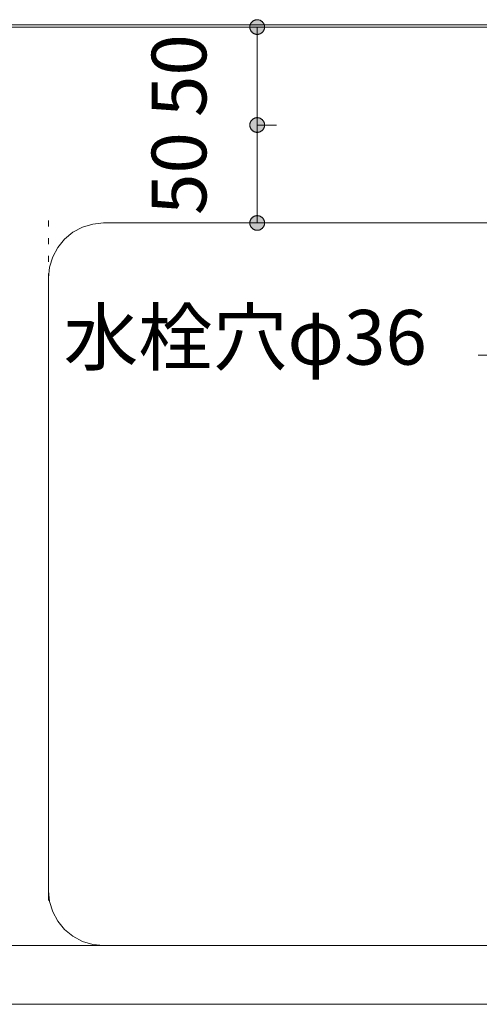
# Model space of a CAD drawing. Units: millimetres. Extents: x 39820 to 66129, y 362 to 18375.
# Drawn here: x 40526 to 40761, y 7955 to 8458 of the extents above; entities that cross this region are included whole.
import ezdxf

# ---------------------------------------------------------------- set-up
doc = ezdxf.new("R2010")
doc.units = ezdxf.units.MM
doc.header["$LTSCALE"] = 15
doc.linetypes.add('ラインタイプ-12', pattern=[0.6, 0.2, -0.4])
doc.layers.add('020', color=1, linetype='Continuous', lineweight=18, true_color=0xff0000)
for name, color, linetype, lineweight in [('SAKUZU', 7, 'Continuous', 18), ('一般', 7, 'Continuous', 5), ('寸法', 7, 'Continuous', 5)]:
    doc.layers.add(name, color=color, linetype=linetype, lineweight=lineweight)
doc.styles.add('YuGothic Medium', font='txt', dxfattribs={"bigfont": 'YuGothic Medium'})

# ---------------------------------------------------------------- blocks, each defined once
blk = doc.blocks.new('グループ-772')
at = {"layer": '寸法', "insert": (724.982, 80.883), "char_height": 1.8617, "attachment_point": 1, "rotation": 90, "line_spacing_factor": 1.198577, "style": 'YuGothic Medium'}
blk.add_mtext('50', dxfattribs=at)
blk = doc.blocks.new('グループ-773')
at = {"layer": '寸法', "linetype": 'Continuous', "lineweight": 0}
for points in [[(728.575, 83.695), (728.563, 83.695), (728.55, 83.696), (728.538, 83.697), (728.526, 83.699), (728.514, 83.702), (728.502, 83.705), (728.491, 83.709), (728.479, 83.714), (728.468, 83.719), (728.457, 83.724), (728.446, 83.73), (728.436, 83.737), (728.426, 83.744), (728.416, 83.751), (728.407, 83.759), (728.398, 83.768), (728.389, 83.777), (728.381, 83.786), (728.374, 83.796), (728.367, 83.806), (728.36, 83.816), (728.354, 83.827), (728.349, 83.838), (728.344, 83.849), (728.339, 83.861), (728.335, 83.872), (728.332, 83.884), (728.329, 83.896), (728.327, 83.908), (728.326, 83.92), (728.325, 83.933), (728.325, 83.945), (728.325, 83.957), (728.326, 83.97), (728.327, 83.982), (728.329, 83.994), (728.332, 84.006), (728.335, 84.018), (728.339, 84.029), (728.344, 84.041), (728.349, 84.052), (728.354, 84.063), (728.36, 84.074), (728.367, 84.084), (728.374, 84.094), (728.381, 84.104), (728.389, 84.113), (728.398, 84.122), (728.407, 84.131), (728.416, 84.139), (728.426, 84.146), (728.436, 84.153), (728.446, 84.16), (728.457, 84.166), (728.468, 84.171), (728.479, 84.176), (728.491, 84.181), (728.502, 84.185), (728.514, 84.188), (728.526, 84.191), (728.538, 84.193), (728.55, 84.194), (728.563, 84.195), (728.575, 84.195), (728.587, 84.195), (728.6, 84.194), (728.612, 84.193), (728.624, 84.191), (728.636, 84.188), (728.648, 84.185), (728.659, 84.181), (728.671, 84.176), (728.682, 84.171), (728.693, 84.166), (728.704, 84.16), (728.714, 84.153), (728.724, 84.146), (728.734, 84.139), (728.743, 84.131), (728.752, 84.122), (728.76, 84.113), (728.769, 84.104), (728.776, 84.094), (728.783, 84.084), (728.79, 84.074), (728.796, 84.063), (728.801, 84.052), (728.806, 84.041), (728.811, 84.029), (728.815, 84.018), (728.818, 84.006), (728.821, 83.994), (728.823, 83.982), (728.824, 83.97), (728.825, 83.957), (728.825, 83.945), (728.825, 83.933), (728.824, 83.92), (728.823, 83.908), (728.821, 83.896), (728.818, 83.884), (728.815, 83.872), (728.811, 83.861), (728.806, 83.849), (728.801, 83.838), (728.796, 83.827), (728.79, 83.816), (728.783, 83.806), (728.776, 83.796), (728.769, 83.786), (728.76, 83.777), (728.752, 83.768), (728.743, 83.759), (728.734, 83.751), (728.724, 83.744), (728.714, 83.737), (728.704, 83.73), (728.693, 83.724), (728.682, 83.719), (728.671, 83.714), (728.659, 83.709), (728.648, 83.705), (728.636, 83.702), (728.624, 83.699), (728.612, 83.697), (728.6, 83.696), (728.587, 83.695)], [(728.575, 80.862), (728.587, 80.862), (728.6, 80.861), (728.612, 80.859), (728.624, 80.857), (728.636, 80.855), (728.648, 80.851), (728.659, 80.847), (728.671, 80.843), (728.682, 80.838), (728.693, 80.832), (728.704, 80.826), (728.714, 80.82), (728.724, 80.813), (728.734, 80.805), (728.743, 80.797), (728.752, 80.789), (728.76, 80.78), (728.769, 80.77), (728.776, 80.761), (728.783, 80.751), (728.79, 80.74), (728.796, 80.73), (728.801, 80.719), (728.806, 80.707), (728.811, 80.696), (728.815, 80.684), (728.818, 80.672), (728.821, 80.661), (728.823, 80.648), (728.824, 80.636), (728.825, 80.624), (728.825, 80.612), (728.825, 80.599), (728.824, 80.587), (728.823, 80.575), (728.821, 80.563), (728.818, 80.551), (728.815, 80.539), (728.811, 80.527), (728.806, 80.516), (728.801, 80.505), (728.796, 80.494), (728.79, 80.483), (728.783, 80.473), (728.776, 80.463), (728.769, 80.453), (728.76, 80.444), (728.752, 80.435), (728.743, 80.426), (728.734, 80.418), (728.724, 80.411), (728.714, 80.403), (728.704, 80.397), (728.693, 80.391), (728.682, 80.385), (728.671, 80.38), (728.659, 80.376), (728.648, 80.372), (728.636, 80.369), (728.624, 80.366), (728.612, 80.364), (728.6, 80.362), (728.587, 80.362), (728.575, 80.361), (728.563, 80.362), (728.55, 80.362), (728.538, 80.364), (728.526, 80.366), (728.514, 80.369), (728.502, 80.372), (728.491, 80.376), (728.479, 80.38), (728.468, 80.385), (728.457, 80.391), (728.446, 80.397), (728.436, 80.403), (728.426, 80.411), (728.416, 80.418), (728.407, 80.426), (728.398, 80.435), (728.389, 80.444), (728.381, 80.453), (728.374, 80.463), (728.367, 80.473), (728.36, 80.483), (728.354, 80.494), (728.349, 80.505), (728.344, 80.516), (728.339, 80.527), (728.335, 80.539), (728.332, 80.551), (728.329, 80.563), (728.327, 80.575), (728.326, 80.587), (728.325, 80.599), (728.325, 80.612), (728.325, 80.624), (728.326, 80.636), (728.327, 80.648), (728.329, 80.661), (728.332, 80.672), (728.335, 80.684), (728.339, 80.696), (728.344, 80.707), (728.349, 80.719), (728.354, 80.73), (728.36, 80.74), (728.367, 80.751), (728.374, 80.761), (728.381, 80.77), (728.389, 80.78), (728.398, 80.789), (728.407, 80.797), (728.416, 80.805), (728.426, 80.813), (728.436, 80.82), (728.446, 80.826), (728.457, 80.832), (728.468, 80.838), (728.479, 80.843), (728.491, 80.847), (728.502, 80.851), (728.514, 80.855), (728.526, 80.857), (728.538, 80.859), (728.55, 80.861), (728.563, 80.862)]]:
    blk.add_hatch(color=7, dxfattribs=at).paths.add_polyline_path(points)
at = {"layer": '寸法'}
for p, q in [((729.152, 83.945), (728.575, 83.945)), ((728.575, 83.945), (728.575, 80.612)), ((729.231, 80.612), (728.575, 80.612))]:
    blk.add_line(p, q, dxfattribs=at)
at = {"layer": '寸法', "lineweight": 5, "flags": 128}
for points in [[(728.575, 83.695), (728.563, 83.695), (728.55, 83.696), (728.538, 83.697), (728.526, 83.699), (728.514, 83.702), (728.502, 83.705), (728.491, 83.709), (728.479, 83.714), (728.468, 83.719), (728.457, 83.724), (728.446, 83.73), (728.436, 83.737), (728.426, 83.744), (728.416, 83.751), (728.407, 83.759), (728.398, 83.768), (728.389, 83.777), (728.381, 83.786), (728.374, 83.796), (728.367, 83.806), (728.36, 83.816), (728.354, 83.827), (728.349, 83.838), (728.344, 83.849), (728.339, 83.861), (728.335, 83.872), (728.332, 83.884), (728.329, 83.896), (728.327, 83.908), (728.326, 83.92), (728.325, 83.933), (728.325, 83.945), (728.325, 83.957), (728.326, 83.97), (728.327, 83.982), (728.329, 83.994), (728.332, 84.006), (728.335, 84.018), (728.339, 84.029), (728.344, 84.041), (728.349, 84.052), (728.354, 84.063), (728.36, 84.074), (728.367, 84.084), (728.374, 84.094), (728.381, 84.104), (728.389, 84.113), (728.398, 84.122), (728.407, 84.131), (728.416, 84.139), (728.426, 84.146), (728.436, 84.153), (728.446, 84.16), (728.457, 84.166), (728.468, 84.171), (728.479, 84.176), (728.491, 84.181), (728.502, 84.185), (728.514, 84.188), (728.526, 84.191), (728.538, 84.193), (728.55, 84.194), (728.563, 84.195), (728.575, 84.195), (728.587, 84.195), (728.6, 84.194), (728.612, 84.193), (728.624, 84.191), (728.636, 84.188), (728.648, 84.185), (728.659, 84.181), (728.671, 84.176), (728.682, 84.171), (728.693, 84.166), (728.704, 84.16), (728.714, 84.153), (728.724, 84.146), (728.734, 84.139), (728.743, 84.131), (728.752, 84.122), (728.76, 84.113), (728.769, 84.104), (728.776, 84.094), (728.783, 84.084), (728.79, 84.074), (728.796, 84.063), (728.801, 84.052), (728.806, 84.041), (728.811, 84.029), (728.815, 84.018), (728.818, 84.006), (728.821, 83.994), (728.823, 83.982), (728.824, 83.97), (728.825, 83.957), (728.825, 83.945), (728.825, 83.933), (728.824, 83.92), (728.823, 83.908), (728.821, 83.896), (728.818, 83.884), (728.815, 83.872), (728.811, 83.861), (728.806, 83.849), (728.801, 83.838), (728.796, 83.827), (728.79, 83.816), (728.783, 83.806), (728.776, 83.796), (728.769, 83.786), (728.76, 83.777), (728.752, 83.768), (728.743, 83.759), (728.734, 83.751), (728.724, 83.744), (728.714, 83.737), (728.704, 83.73), (728.693, 83.724), (728.682, 83.719), (728.671, 83.714), (728.659, 83.709), (728.648, 83.705), (728.636, 83.702), (728.624, 83.699), (728.612, 83.697), (728.6, 83.696), (728.587, 83.695), (728.575, 83.695)], [(728.575, 80.862), (728.587, 80.862), (728.6, 80.861), (728.612, 80.859), (728.624, 80.857), (728.636, 80.855), (728.648, 80.851), (728.659, 80.847), (728.671, 80.843), (728.682, 80.838), (728.693, 80.832), (728.704, 80.826), (728.714, 80.82), (728.724, 80.813), (728.734, 80.805), (728.743, 80.797), (728.752, 80.789), (728.76, 80.78), (728.769, 80.77), (728.776, 80.761), (728.783, 80.751), (728.79, 80.74), (728.796, 80.73), (728.801, 80.719), (728.806, 80.707), (728.811, 80.696), (728.815, 80.684), (728.818, 80.672), (728.821, 80.661), (728.823, 80.648), (728.824, 80.636), (728.825, 80.624), (728.825, 80.612), (728.825, 80.599), (728.824, 80.587), (728.823, 80.575), (728.821, 80.563), (728.818, 80.551), (728.815, 80.539), (728.811, 80.527), (728.806, 80.516), (728.801, 80.505), (728.796, 80.494), (728.79, 80.483), (728.783, 80.473), (728.776, 80.463), (728.769, 80.453), (728.76, 80.444), (728.752, 80.435), (728.743, 80.426), (728.734, 80.418), (728.724, 80.411), (728.714, 80.403), (728.704, 80.397), (728.693, 80.391), (728.682, 80.385), (728.671, 80.38), (728.659, 80.376), (728.648, 80.372), (728.636, 80.369), (728.624, 80.366), (728.612, 80.364), (728.6, 80.362), (728.587, 80.362), (728.575, 80.361), (728.563, 80.362), (728.55, 80.362), (728.538, 80.364), (728.526, 80.366), (728.514, 80.369), (728.502, 80.372), (728.491, 80.376), (728.479, 80.38), (728.468, 80.385), (728.457, 80.391), (728.446, 80.397), (728.436, 80.403), (728.426, 80.411), (728.416, 80.418), (728.407, 80.426), (728.398, 80.435), (728.389, 80.444), (728.381, 80.453), (728.374, 80.463), (728.367, 80.473), (728.36, 80.483), (728.354, 80.494), (728.349, 80.505), (728.344, 80.516), (728.339, 80.527), (728.335, 80.539), (728.332, 80.551), (728.329, 80.563), (728.327, 80.575), (728.326, 80.587), (728.325, 80.599), (728.325, 80.612), (728.325, 80.624), (728.326, 80.636), (728.327, 80.648), (728.329, 80.661), (728.332, 80.672), (728.335, 80.684), (728.339, 80.696), (728.344, 80.707), (728.349, 80.719), (728.354, 80.73), (728.36, 80.74), (728.367, 80.751), (728.374, 80.761), (728.381, 80.77), (728.389, 80.78), (728.398, 80.789), (728.407, 80.797), (728.416, 80.805), (728.426, 80.813), (728.436, 80.82), (728.446, 80.826), (728.457, 80.832), (728.468, 80.838), (728.479, 80.843), (728.491, 80.847), (728.502, 80.851), (728.514, 80.855), (728.526, 80.857), (728.538, 80.859), (728.55, 80.861), (728.563, 80.862), (728.575, 80.862)]]:
    blk.add_lwpolyline(points, close=True, dxfattribs=at)
at = {"layer": '寸法', "color": 7, "transparency": 33554687}
blk.add_blockref('グループ-772', (0, 0), dxfattribs=at)
blk = doc.blocks.new('グループ-774')
at = {"layer": '寸法', "insert": (724.982, 77.55), "char_height": 1.8617, "attachment_point": 1, "rotation": 90, "line_spacing_factor": 1.198577, "style": 'YuGothic Medium'}
blk.add_mtext('50', dxfattribs=at)
blk = doc.blocks.new('グループ-775')
at = {"layer": '寸法', "linetype": 'Continuous', "lineweight": 0}
for points in [[(728.575, 80.361), (728.563, 80.362), (728.55, 80.362), (728.538, 80.364), (728.526, 80.366), (728.514, 80.369), (728.502, 80.372), (728.491, 80.376), (728.479, 80.38), (728.468, 80.385), (728.457, 80.391), (728.446, 80.397), (728.436, 80.403), (728.426, 80.411), (728.416, 80.418), (728.407, 80.426), (728.398, 80.435), (728.389, 80.444), (728.381, 80.453), (728.374, 80.463), (728.367, 80.473), (728.36, 80.483), (728.354, 80.494), (728.349, 80.505), (728.344, 80.516), (728.339, 80.527), (728.335, 80.539), (728.332, 80.551), (728.329, 80.563), (728.327, 80.575), (728.326, 80.587), (728.325, 80.599), (728.325, 80.612), (728.325, 80.624), (728.326, 80.636), (728.327, 80.648), (728.329, 80.661), (728.332, 80.672), (728.335, 80.684), (728.339, 80.696), (728.344, 80.707), (728.349, 80.719), (728.354, 80.73), (728.36, 80.74), (728.367, 80.751), (728.374, 80.761), (728.381, 80.77), (728.389, 80.78), (728.398, 80.789), (728.407, 80.797), (728.416, 80.805), (728.426, 80.813), (728.436, 80.82), (728.446, 80.826), (728.457, 80.832), (728.468, 80.838), (728.479, 80.843), (728.491, 80.847), (728.502, 80.851), (728.514, 80.855), (728.526, 80.857), (728.538, 80.859), (728.55, 80.861), (728.563, 80.862), (728.575, 80.862), (728.587, 80.862), (728.6, 80.861), (728.612, 80.859), (728.624, 80.857), (728.636, 80.855), (728.648, 80.851), (728.659, 80.847), (728.671, 80.843), (728.682, 80.838), (728.693, 80.832), (728.704, 80.826), (728.714, 80.82), (728.724, 80.813), (728.734, 80.805), (728.743, 80.797), (728.752, 80.789), (728.76, 80.78), (728.769, 80.77), (728.776, 80.761), (728.783, 80.751), (728.79, 80.74), (728.796, 80.73), (728.801, 80.719), (728.806, 80.707), (728.811, 80.696), (728.815, 80.684), (728.818, 80.672), (728.821, 80.661), (728.823, 80.648), (728.824, 80.636), (728.825, 80.624), (728.825, 80.612), (728.825, 80.599), (728.824, 80.587), (728.823, 80.575), (728.821, 80.563), (728.818, 80.551), (728.815, 80.539), (728.811, 80.527), (728.806, 80.516), (728.801, 80.505), (728.796, 80.494), (728.79, 80.483), (728.783, 80.473), (728.776, 80.463), (728.769, 80.453), (728.76, 80.444), (728.752, 80.435), (728.743, 80.426), (728.734, 80.418), (728.724, 80.411), (728.714, 80.403), (728.704, 80.397), (728.693, 80.391), (728.682, 80.385), (728.671, 80.38), (728.659, 80.376), (728.648, 80.372), (728.636, 80.369), (728.624, 80.366), (728.612, 80.364), (728.6, 80.362), (728.587, 80.362)], [(728.575, 77.529), (728.587, 77.528), (728.6, 77.527), (728.612, 77.526), (728.624, 77.524), (728.636, 77.521), (728.648, 77.518), (728.659, 77.514), (728.671, 77.51), (728.682, 77.505), (728.693, 77.499), (728.704, 77.493), (728.714, 77.487), (728.724, 77.479), (728.734, 77.472), (728.743, 77.464), (728.752, 77.455), (728.76, 77.446), (728.769, 77.437), (728.776, 77.427), (728.783, 77.417), (728.79, 77.407), (728.796, 77.396), (728.801, 77.385), (728.806, 77.374), (728.811, 77.363), (728.815, 77.351), (728.818, 77.339), (728.821, 77.327), (728.823, 77.315), (728.824, 77.303), (728.825, 77.291), (728.825, 77.278), (728.825, 77.266), (728.824, 77.254), (728.823, 77.242), (728.821, 77.229), (728.818, 77.217), (728.815, 77.206), (728.811, 77.194), (728.806, 77.183), (728.801, 77.171), (728.796, 77.16), (728.79, 77.15), (728.783, 77.139), (728.776, 77.129), (728.769, 77.119), (728.76, 77.11), (728.752, 77.101), (728.743, 77.093), (728.734, 77.085), (728.724, 77.077), (728.714, 77.07), (728.704, 77.064), (728.693, 77.058), (728.682, 77.052), (728.671, 77.047), (728.659, 77.043), (728.648, 77.039), (728.636, 77.035), (728.624, 77.033), (728.612, 77.031), (728.6, 77.029), (728.587, 77.028), (728.575, 77.028), (728.563, 77.028), (728.55, 77.029), (728.538, 77.031), (728.526, 77.033), (728.514, 77.035), (728.502, 77.039), (728.491, 77.043), (728.479, 77.047), (728.468, 77.052), (728.457, 77.058), (728.446, 77.064), (728.436, 77.07), (728.426, 77.077), (728.416, 77.085), (728.407, 77.093), (728.398, 77.101), (728.389, 77.11), (728.381, 77.119), (728.374, 77.129), (728.367, 77.139), (728.36, 77.15), (728.354, 77.16), (728.349, 77.171), (728.344, 77.183), (728.339, 77.194), (728.335, 77.206), (728.332, 77.217), (728.329, 77.229), (728.327, 77.242), (728.326, 77.254), (728.325, 77.266), (728.325, 77.278), (728.325, 77.291), (728.326, 77.303), (728.327, 77.315), (728.329, 77.327), (728.332, 77.339), (728.335, 77.351), (728.339, 77.363), (728.344, 77.374), (728.349, 77.385), (728.354, 77.396), (728.36, 77.407), (728.367, 77.417), (728.374, 77.427), (728.381, 77.437), (728.389, 77.446), (728.398, 77.455), (728.407, 77.464), (728.416, 77.472), (728.426, 77.479), (728.436, 77.487), (728.446, 77.493), (728.457, 77.499), (728.468, 77.505), (728.479, 77.51), (728.491, 77.514), (728.502, 77.518), (728.514, 77.521), (728.526, 77.524), (728.538, 77.526), (728.55, 77.527), (728.563, 77.528)]]:
    blk.add_hatch(color=7, dxfattribs=at).paths.add_polyline_path(points)
at = {"layer": '寸法'}
for p, q in [((729.231, 80.612), (728.575, 80.612)), ((728.575, 80.612), (728.575, 77.278)), ((730.401, 77.278), (728.575, 77.278))]:
    blk.add_line(p, q, dxfattribs=at)
at = {"layer": '寸法', "lineweight": 5, "flags": 128}
for points in [[(728.575, 80.361), (728.563, 80.362), (728.55, 80.362), (728.538, 80.364), (728.526, 80.366), (728.514, 80.369), (728.502, 80.372), (728.491, 80.376), (728.479, 80.38), (728.468, 80.385), (728.457, 80.391), (728.446, 80.397), (728.436, 80.403), (728.426, 80.411), (728.416, 80.418), (728.407, 80.426), (728.398, 80.435), (728.389, 80.444), (728.381, 80.453), (728.374, 80.463), (728.367, 80.473), (728.36, 80.483), (728.354, 80.494), (728.349, 80.505), (728.344, 80.516), (728.339, 80.527), (728.335, 80.539), (728.332, 80.551), (728.329, 80.563), (728.327, 80.575), (728.326, 80.587), (728.325, 80.599), (728.325, 80.612), (728.325, 80.624), (728.326, 80.636), (728.327, 80.648), (728.329, 80.661), (728.332, 80.672), (728.335, 80.684), (728.339, 80.696), (728.344, 80.707), (728.349, 80.719), (728.354, 80.73), (728.36, 80.74), (728.367, 80.751), (728.374, 80.761), (728.381, 80.77), (728.389, 80.78), (728.398, 80.789), (728.407, 80.797), (728.416, 80.805), (728.426, 80.813), (728.436, 80.82), (728.446, 80.826), (728.457, 80.832), (728.468, 80.838), (728.479, 80.843), (728.491, 80.847), (728.502, 80.851), (728.514, 80.855), (728.526, 80.857), (728.538, 80.859), (728.55, 80.861), (728.563, 80.862), (728.575, 80.862), (728.587, 80.862), (728.6, 80.861), (728.612, 80.859), (728.624, 80.857), (728.636, 80.855), (728.648, 80.851), (728.659, 80.847), (728.671, 80.843), (728.682, 80.838), (728.693, 80.832), (728.704, 80.826), (728.714, 80.82), (728.724, 80.813), (728.734, 80.805), (728.743, 80.797), (728.752, 80.789), (728.76, 80.78), (728.769, 80.77), (728.776, 80.761), (728.783, 80.751), (728.79, 80.74), (728.796, 80.73), (728.801, 80.719), (728.806, 80.707), (728.811, 80.696), (728.815, 80.684), (728.818, 80.672), (728.821, 80.661), (728.823, 80.648), (728.824, 80.636), (728.825, 80.624), (728.825, 80.612), (728.825, 80.599), (728.824, 80.587), (728.823, 80.575), (728.821, 80.563), (728.818, 80.551), (728.815, 80.539), (728.811, 80.527), (728.806, 80.516), (728.801, 80.505), (728.796, 80.494), (728.79, 80.483), (728.783, 80.473), (728.776, 80.463), (728.769, 80.453), (728.76, 80.444), (728.752, 80.435), (728.743, 80.426), (728.734, 80.418), (728.724, 80.411), (728.714, 80.403), (728.704, 80.397), (728.693, 80.391), (728.682, 80.385), (728.671, 80.38), (728.659, 80.376), (728.648, 80.372), (728.636, 80.369), (728.624, 80.366), (728.612, 80.364), (728.6, 80.362), (728.587, 80.362), (728.575, 80.361)], [(728.575, 77.529), (728.587, 77.528), (728.6, 77.527), (728.612, 77.526), (728.624, 77.524), (728.636, 77.521), (728.648, 77.518), (728.659, 77.514), (728.671, 77.51), (728.682, 77.505), (728.693, 77.499), (728.704, 77.493), (728.714, 77.487), (728.724, 77.479), (728.734, 77.472), (728.743, 77.464), (728.752, 77.455), (728.76, 77.446), (728.769, 77.437), (728.776, 77.427), (728.783, 77.417), (728.79, 77.407), (728.796, 77.396), (728.801, 77.385), (728.806, 77.374), (728.811, 77.363), (728.815, 77.351), (728.818, 77.339), (728.821, 77.327), (728.823, 77.315), (728.824, 77.303), (728.825, 77.291), (728.825, 77.278), (728.825, 77.266), (728.824, 77.254), (728.823, 77.242), (728.821, 77.229), (728.818, 77.217), (728.815, 77.206), (728.811, 77.194), (728.806, 77.183), (728.801, 77.171), (728.796, 77.16), (728.79, 77.15), (728.783, 77.139), (728.776, 77.129), (728.769, 77.119), (728.76, 77.11), (728.752, 77.101), (728.743, 77.093), (728.734, 77.085), (728.724, 77.077), (728.714, 77.07), (728.704, 77.064), (728.693, 77.058), (728.682, 77.052), (728.671, 77.047), (728.659, 77.043), (728.648, 77.039), (728.636, 77.035), (728.624, 77.033), (728.612, 77.031), (728.6, 77.029), (728.587, 77.028), (728.575, 77.028), (728.563, 77.028), (728.55, 77.029), (728.538, 77.031), (728.526, 77.033), (728.514, 77.035), (728.502, 77.039), (728.491, 77.043), (728.479, 77.047), (728.468, 77.052), (728.457, 77.058), (728.446, 77.064), (728.436, 77.07), (728.426, 77.077), (728.416, 77.085), (728.407, 77.093), (728.398, 77.101), (728.389, 77.11), (728.381, 77.119), (728.374, 77.129), (728.367, 77.139), (728.36, 77.15), (728.354, 77.16), (728.349, 77.171), (728.344, 77.183), (728.339, 77.194), (728.335, 77.206), (728.332, 77.217), (728.329, 77.229), (728.327, 77.242), (728.326, 77.254), (728.325, 77.266), (728.325, 77.278), (728.325, 77.291), (728.326, 77.303), (728.327, 77.315), (728.329, 77.327), (728.332, 77.339), (728.335, 77.351), (728.339, 77.363), (728.344, 77.374), (728.349, 77.385), (728.354, 77.396), (728.36, 77.407), (728.367, 77.417), (728.374, 77.427), (728.381, 77.437), (728.389, 77.446), (728.398, 77.455), (728.407, 77.464), (728.416, 77.472), (728.426, 77.479), (728.436, 77.487), (728.446, 77.493), (728.457, 77.499), (728.468, 77.505), (728.479, 77.51), (728.491, 77.514), (728.502, 77.518), (728.514, 77.521), (728.526, 77.524), (728.538, 77.526), (728.55, 77.527), (728.563, 77.528), (728.575, 77.529)]]:
    blk.add_lwpolyline(points, close=True, dxfattribs=at)
at = {"layer": '寸法', "color": 7, "transparency": 33554687}
blk.add_blockref('グループ-774', (0, 0), dxfattribs=at)
blk = doc.blocks.new('グループ-776')
at = {"layer": '寸法'}
for name in ['グループ-773', 'グループ-775']:
    blk.add_blockref(name, (0, 0), dxfattribs=at)
blk = doc.blocks.new('グループ-786')
at = {"layer": '寸法'}
for p, q in [((737.869, 72.778), (738.991, 79.648)), ((736.096, 72.778), (737.869, 72.778))]:
    blk.add_line(p, q, dxfattribs=at)
at = {"layer": '寸法', "insert": (721.984, 74.319), "char_height": 1.8617, "width": 12.92225, "attachment_point": 1, "line_spacing_factor": 1.198577, "style": 'YuGothic Medium'}
blk.add_mtext('水栓穴φ36', dxfattribs=at)
blk = doc.blocks.new('グループ-826')
at = {"layer": '寸法'}
for name in ['グループ-776', 'グループ-786']:
    blk.add_blockref(name, (0, 0), dxfattribs=at)

msp = doc.modelspace()

# ---------------------------------------------------------------- linework, layer by layer
at = {"layer": '020', "color": 7, "linetype": 'ラインタイプ-12', "lineweight": 5}
msp.add_line((40541.16, 8355.05), (40541.16, 8300.85), dxfattribs=at)
at = {"layer": 'SAKUZU', "color": 7, "linetype": 'Continuous'}
for p, q in [((41416.16, 8455.05), (40216.16, 8455.05)), ((40216.16, 8453.85), (41416.16, 8453.85)), ((40569.16, 8353.85), (41063.16, 8353.85)), ((40541.16, 8008.05), (40541.16, 8325.85)), ((40269.16, 7985.05), (41363.16, 7985.05)), ((40241.17, 7955.05), (41388.16, 7955.05))]:
    msp.add_line(p, q, dxfattribs=at)
for points in [[(40569.16, 8353.85), (40563.7, 8353.31), (40558.45, 8351.72), (40553.61, 8349.13), (40549.36, 8345.65), (40545.88, 8341.4), (40543.29, 8336.56), (40541.7, 8331.31), (40541.16, 8325.85)], [(40541.16, 8013.05), (40541.7, 8007.58), (40543.29, 8002.33), (40545.88, 7997.49), (40549.36, 7993.25), (40553.61, 7989.77), (40558.45, 7987.18), (40563.7, 7985.59), (40569.16, 7985.05)]]:
    msp.add_lwpolyline(points, dxfattribs=at)

# ---------------------------------------------------------------- block references
at = {"layer": '一般', "color": 7, "transparency": 33554687, "xscale": 15, "yscale": 15, "zscale": 15}
msp.add_blockref('グループ-826', (29719.1, 7194.67), dxfattribs=at)

doc.saveas('drawing.dxf')
